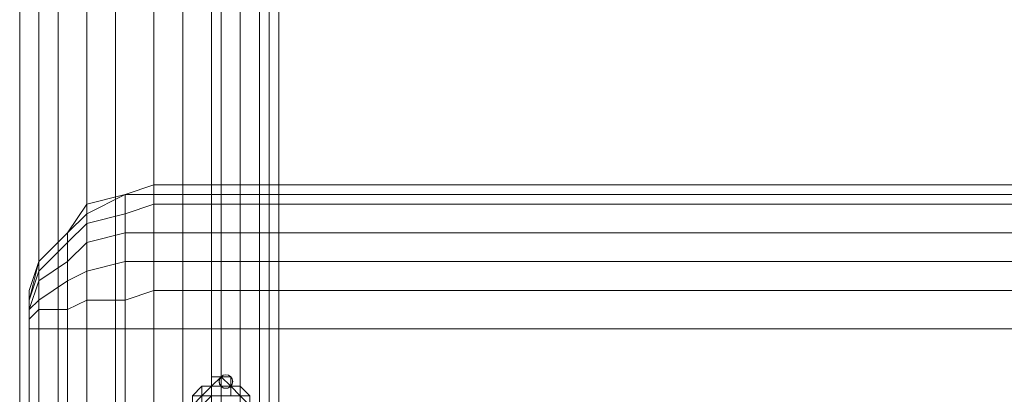
# Model space of a CAD drawing. Units: millimetres. Extents: x 3038 to 10038, y -5127 to 2873.
# Drawn here: x 6306 to 6432, y -1506 to -1458 of the extents above; entities that cross this region are included whole.
import ezdxf

# ---------------------------------------------------------------- set-up
doc = ezdxf.new("R2010")
doc.units = ezdxf.units.MM
doc.linetypes.add('PDF_IMPORT', pattern=[1, 0.8, -0.2])
doc.layers.add('МАФЫ НАШИ', color=250, linetype='Continuous', lineweight=25)

# ---------------------------------------------------------------- blocks, each defined once
blk = doc.blocks.new('нголбш8д7')
at = {"layer": 'МАФЫ НАШИ', "color": 7, "lineweight": 13}
for points in [[(8872.7, 646.23), (8872.7, 973.7), (8877.62, 974.93), (8877.62, 647.46)], [(8872.7, 646.23), (8872.7, 973.7), (8877.62, 974.93), (8877.62, 647.46)], [(8877.62, 647.46), (8877.62, 974.93), (8881.32, 973.7), (8881.32, 646.23)], [(8877.62, 647.46), (8877.62, 974.93), (8881.32, 973.7), (8881.32, 646.23)], [(8869, 644.99), (8869, 972.46), (8872.7, 973.7), (8872.7, 646.23)], [(8869, 644.99), (8869, 972.46), (8872.7, 973.7), (8872.7, 646.23)], [(8881.32, 646.23), (8881.32, 973.7), (8885.01, 972.46), (8885.01, 644.99)], [(8881.32, 646.23), (8881.32, 973.7), (8885.01, 972.46), (8885.01, 644.99)], [(8865.31, 642.53), (8865.31, 970), (8869, 972.46), (8869, 644.99)], [(8865.31, 642.53), (8865.31, 970), (8869, 972.46), (8869, 644.99)], [(8885.01, 644.99), (8885.01, 972.46), (8888.7, 970), (8888.7, 642.53)], [(8885.01, 644.99), (8885.01, 972.46), (8888.7, 970), (8888.7, 642.53)], [(8865.31, 642.53), (8862.85, 638.84), (8862.85, 966.31), (8865.31, 970)], [(8865.31, 642.53), (8862.85, 638.84), (8862.85, 966.31), (8865.31, 970)], [(8891.16, 638.84), (8888.7, 642.53), (8888.7, 970), (8891.16, 967.54)], [(8891.16, 638.84), (8888.7, 642.53), (8888.7, 970), (8891.16, 967.54)], [(8893.63, 635.15), (8891.16, 638.84), (8891.16, 967.54), (8893.63, 963.85)], [(8893.63, 635.15), (8891.16, 638.84), (8891.16, 967.54), (8893.63, 963.85)], [(8862.85, 638.84), (8860.39, 635.15), (8860.39, 962.62), (8862.85, 966.31)], [(8862.85, 638.84), (8860.39, 635.15), (8860.39, 962.62), (8862.85, 966.31)], [(8893.63, 958.92), (8893.63, 631.45), (8893.63, 635.15), (8893.63, 963.85)], [(8893.63, 958.92), (8893.63, 631.45), (8893.63, 635.15), (8893.63, 963.85)], [(8860.39, 635.15), (8860.39, 631.45), (8860.39, 958.92), (8860.39, 962.62)], [(8860.39, 635.15), (8860.39, 631.45), (8860.39, 958.92), (8860.39, 962.62)], [(8860.39, 631.45), (8860.39, 626.53), (8860.39, 955.23), (8860.39, 958.92)], [(8860.39, 631.45), (8860.39, 626.53), (8860.39, 955.23), (8860.39, 958.92)], [(8893.63, 955.23), (8893.63, 627.76), (8893.63, 631.45), (8893.63, 958.92)], [(8893.63, 955.23), (8893.63, 627.76), (8893.63, 631.45), (8893.63, 958.92)], [(8860.39, 955.23), (8860.39, 626.53), (8862.85, 622.83), (8862.85, 951.54)], [(8860.39, 955.23), (8860.39, 626.53), (8862.85, 622.83), (8862.85, 951.54)], [(8892.39, 951.54), (8892.39, 622.83), (8893.63, 627.76), (8893.63, 955.23)], [(8892.39, 951.54), (8892.39, 622.83), (8893.63, 627.76), (8893.63, 955.23)], [(8862.85, 951.54), (8862.85, 622.83), (8865.31, 620.37), (8865.31, 947.84)], [(8862.85, 951.54), (8862.85, 622.83), (8865.31, 620.37), (8865.31, 947.84)], [(8888.7, 947.84), (8888.7, 620.37), (8892.39, 622.83), (8892.39, 951.54)], [(8888.7, 947.84), (8888.7, 620.37), (8892.39, 622.83), (8892.39, 951.54)], [(8869, 945.38), (8865.31, 947.84), (8865.31, 620.37), (8869, 617.91)], [(8869, 945.38), (8865.31, 947.84), (8865.31, 620.37), (8869, 617.91)], [(8888.7, 947.84), (8886.24, 945.38), (8886.24, 617.91), (8888.7, 620.37)], [(8888.7, 947.84), (8886.24, 945.38), (8886.24, 617.91), (8888.7, 620.37)], [(8872.7, 944.15), (8869, 945.38), (8869, 617.91), (8872.7, 615.45)], [(8872.7, 944.15), (8869, 945.38), (8869, 617.91), (8872.7, 615.45)], [(8886.24, 945.38), (8881.32, 944.15), (8881.32, 615.45), (8886.24, 617.91)], [(8886.24, 945.38), (8881.32, 944.15), (8881.32, 615.45), (8886.24, 617.91)], [(8877.62, 942.92), (8872.7, 944.15), (8872.7, 615.45), (8877.62, 615.45)], [(8877.62, 942.92), (8872.7, 944.15), (8872.7, 615.45), (8877.62, 615.45)], [(8881.32, 944.15), (8877.62, 942.92), (8877.62, 615.45), (8881.32, 615.45)], [(8881.32, 944.15), (8877.62, 942.92), (8877.62, 615.45), (8881.32, 615.45)], [(8877.62, 702.86), (8873.93, 701.62), (8877.62, 701.62)], [(8877.62, 702.86), (8873.93, 701.62), (8877.62, 701.62)], [(9344.21, 702.86), (8877.62, 702.86), (8877.62, 701.62), (9344.21, 701.62)], [(9344.21, 702.86), (8877.62, 702.86), (8877.62, 701.62), (9344.21, 701.62)], [(8873.93, 701.62), (8869, 700.39), (8869, 699.16), (8873.93, 701.62), (8869, 699.16), (8869, 697.93), (8873.93, 699.16)], [(8873.93, 701.62), (8869, 700.39), (8869, 699.16), (8873.93, 701.62), (8869, 699.16), (8869, 697.93), (8873.93, 699.16)], [(8877.62, 701.62), (8873.93, 701.62), (8873.93, 699.16), (8877.62, 700.39)], [(8877.62, 701.62), (8873.93, 701.62), (8873.93, 699.16), (8877.62, 700.39)], [(9344.21, 701.62), (8877.62, 701.62), (8877.62, 700.39), (9344.21, 700.39)], [(9344.21, 701.62), (8877.62, 701.62), (8877.62, 700.39), (9344.21, 700.39)], [(8869, 700.39), (8869, 699.16), (8866.54, 696.7), (8862.85, 693.01), (8866.54, 696.7)], [(8869, 700.39), (8869, 699.16), (8866.54, 696.7), (8862.85, 693.01), (8866.54, 696.7)], [(8877.62, 700.39), (8873.93, 699.16), (8873.93, 696.7), (8877.62, 696.7)], [(8877.62, 700.39), (8873.93, 699.16), (8873.93, 696.7), (8877.62, 696.7)], [(9344.21, 700.39), (8877.62, 700.39), (8877.62, 696.7), (9344.21, 696.7)], [(9344.21, 700.39), (8877.62, 700.39), (8877.62, 696.7), (9344.21, 696.7)], [(8869, 699.16), (8866.54, 696.7), (8866.54, 695.47), (8869, 697.93)], [(8869, 699.16), (8866.54, 696.7), (8866.54, 695.47), (8869, 697.93)], [(8873.93, 699.16), (8869, 697.93), (8869, 695.47), (8873.93, 696.7)], [(8873.93, 699.16), (8869, 697.93), (8869, 695.47), (8873.93, 696.7)], [(8869, 697.93), (8866.54, 695.47), (8866.54, 693.01), (8869, 695.47)], [(8869, 697.93), (8866.54, 695.47), (8866.54, 693.01), (8869, 695.47)], [(8866.54, 695.47), (8866.54, 696.7), (8862.85, 693.01), (8862.85, 691.78)], [(8866.54, 695.47), (8866.54, 696.7), (8862.85, 693.01), (8862.85, 691.78)], [(8873.93, 684.39), (8873.93, 688.08), (8869, 688.08), (8869, 691.78), (8873.93, 693.01), (8873.93, 696.7), (8869, 695.47), (8869, 691.78), (8873.93, 693.01), (8873.93, 688.08), (8869, 688.08), (8869, 684.39)], [(8873.93, 684.39), (8873.93, 688.08), (8869, 688.08), (8869, 691.78), (8873.93, 693.01), (8873.93, 696.7), (8869, 695.47), (8869, 691.78), (8873.93, 693.01), (8873.93, 688.08), (8869, 688.08), (8869, 684.39)], [(8877.62, 684.39), (8877.62, 689.31), (8873.93, 688.08), (8873.93, 693.01), (8877.62, 693.01), (8877.62, 696.7), (8873.93, 696.7), (8873.93, 693.01), (8877.62, 693.01), (8877.62, 689.31), (8873.93, 688.08), (8873.93, 684.39)], [(8877.62, 684.39), (8877.62, 689.31), (8873.93, 688.08), (8873.93, 693.01), (8877.62, 693.01), (8877.62, 696.7), (8873.93, 696.7), (8873.93, 693.01), (8877.62, 693.01), (8877.62, 689.31), (8873.93, 688.08), (8873.93, 684.39)], [(9344.21, 693.01), (9344.21, 696.7), (8877.62, 696.7), (8877.62, 693.01)], [(9344.21, 693.01), (9344.21, 696.7), (8877.62, 696.7), (8877.62, 693.01)], [(8866.54, 684.39), (8862.85, 684.39), (8862.85, 686.85), (8866.54, 686.85), (8866.54, 690.54), (8862.85, 688.08), (8862.85, 690.54), (8866.54, 693.01), (8866.54, 695.47), (8862.85, 691.78), (8862.85, 690.54), (8866.54, 693.01), (8866.54, 690.54), (8862.85, 688.08), (8862.85, 686.85), (8866.54, 686.85)], [(8866.54, 684.39), (8862.85, 684.39), (8862.85, 686.85), (8866.54, 686.85), (8866.54, 690.54), (8862.85, 688.08), (8862.85, 690.54), (8866.54, 693.01), (8866.54, 695.47), (8862.85, 691.78), (8862.85, 690.54), (8866.54, 693.01), (8866.54, 690.54), (8862.85, 688.08), (8862.85, 686.85), (8866.54, 686.85)], [(8869, 684.39), (8869, 688.08), (8866.54, 686.85), (8866.54, 690.54), (8869, 691.78), (8869, 695.47), (8866.54, 693.01), (8866.54, 690.54), (8869, 691.78), (8869, 688.08), (8866.54, 686.85), (8866.54, 684.39)], [(8869, 684.39), (8869, 688.08), (8866.54, 686.85), (8866.54, 690.54), (8869, 691.78), (8869, 695.47), (8866.54, 693.01), (8866.54, 690.54), (8869, 691.78), (8869, 688.08), (8866.54, 686.85), (8866.54, 684.39)], [(8862.85, 691.78), (8862.85, 693.01), (8861.62, 688.08)], [(8862.85, 693.01), (8861.62, 689.31), (8861.62, 688.08)], [(8862.85, 691.78), (8862.85, 693.01), (8861.62, 688.08)], [(8862.85, 693.01), (8861.62, 689.31), (8861.62, 688.08)], [(9344.21, 689.31), (9344.21, 693.01), (8877.62, 693.01), (8877.62, 689.31)], [(9344.21, 689.31), (9344.21, 693.01), (8877.62, 693.01), (8877.62, 689.31)], [(8862.85, 690.54), (8862.85, 691.78), (8861.62, 688.08), (8861.62, 686.85)], [(8862.85, 690.54), (8862.85, 691.78), (8861.62, 688.08), (8861.62, 686.85)], [(8862.85, 684.39), (8862.85, 686.85), (8861.62, 685.62), (8861.62, 686.85), (8862.85, 688.08), (8862.85, 690.54), (8861.62, 686.85), (8862.85, 688.08), (8862.85, 686.85), (8861.62, 685.62), (8861.62, 684.39)], [(8862.85, 684.39), (8862.85, 686.85), (8861.62, 685.62), (8861.62, 686.85), (8862.85, 688.08), (8862.85, 690.54), (8861.62, 686.85), (8862.85, 688.08), (8862.85, 686.85), (8861.62, 685.62), (8861.62, 684.39)], [(8861.62, 684.39), (8861.62, 688.08), (8861.62, 689.31)], [(9344.21, 684.39), (9344.21, 689.31), (8877.62, 689.31), (8877.62, 684.39)], [(9344.21, 684.39), (9344.21, 689.31), (8877.62, 689.31), (8877.62, 684.39)], [(8861.62, 684.39), (8861.62, 685.62), (8861.62, 684.39), (8861.62, 686.85), (8861.62, 688.08)], [(8861.62, 684.39), (8861.62, 685.62), (8861.62, 684.39), (8861.62, 686.85), (8861.62, 688.08), (8861.62, 684.39), (8861.62, 688.08)], [(8861.62, 684.39), (8861.62, 685.62), (8861.62, 686.85)], [(8861.62, 684.39), (8861.62, 685.62), (8861.62, 686.85), (8861.62, 684.39), (8861.62, 686.85)], [(8862.85, 684.39), (8861.62, 684.39), (8861.62, 521.88), (8862.85, 521.88)], [(8862.85, 684.39), (8861.62, 684.39), (8861.62, 521.88), (8862.85, 521.88)], [(8866.54, 684.39), (8862.85, 684.39), (8862.85, 521.88), (8866.54, 521.88)], [(8866.54, 684.39), (8862.85, 684.39), (8862.85, 521.88), (8866.54, 521.88)], [(8869, 521.88), (8869, 684.39), (8866.54, 684.39), (8866.54, 521.88)], [(8869, 521.88), (8869, 684.39), (8866.54, 684.39), (8866.54, 521.88)], [(8873.93, 521.88), (8873.93, 684.39), (8869, 684.39), (8869, 521.88)], [(8873.93, 521.88), (8873.93, 684.39), (8869, 684.39), (8869, 521.88)], [(8877.62, 521.88), (8877.62, 684.39), (8873.93, 684.39), (8873.93, 521.88)], [(8877.62, 521.88), (8877.62, 684.39), (8873.93, 684.39), (8873.93, 521.88)], [(9344.21, 521.88), (9344.21, 684.39), (8877.62, 684.39), (8877.62, 521.88)], [(9344.21, 521.88), (9344.21, 684.39), (8877.62, 684.39), (8877.62, 521.88)], [(8886.24, 678.23), (8886.24, 677), (8886.24, 678.23), (8886.24, 677), (8885.01, 677)], [(8885.01, 677), (8886.24, 678.23), (8885.01, 677), (8886.24, 677), (8886.24, 678.23), (8885.01, 678.23)], [(8885.01, 678.23), (8885.01, 677), (8885.01, 678.23), (8885.01, 677), (8886.24, 678.23), (8885.01, 678.23), (8886.24, 678.23)], [(8886.24, 678.23), (8886.24, 677), (8886.24, 678.23), (8886.24, 677), (8885.01, 677)], [(8885.01, 677), (8886.24, 678.23), (8885.01, 677), (8886.24, 677), (8886.24, 678.23), (8885.01, 678.23)], [(8885.01, 678.23), (8885.01, 677), (8886.24, 678.23)], [(8886.24, 678.23), (8886.24, 677), (8885.01, 677)], [(8886.24, 677), (8886.24, 678.23), (8886.24, 677), (8885.01, 677), (8886.24, 678.23)], [(8885.01, 677), (8885.01, 678.23), (8885.01, 677), (8885.01, 678.23), (8886.24, 678.23)], [(8887.47, 678.23), (8887.47, 677), (8886.24, 678.23)], [(8887.47, 677), (8886.24, 677), (8887.47, 677), (8886.24, 678.23), (8886.24, 677)], [(8887.47, 678.23), (8887.47, 677), (8886.24, 678.23)], [(8887.47, 677), (8886.24, 677), (8887.47, 677), (8886.24, 678.23), (8886.24, 677)], [(8886.24, 678.23), (8887.47, 677), (8886.24, 677)], [(8886.24, 678.23), (8887.47, 678.23), (8887.47, 677)], [(8886.24, 678.23), (8887.47, 677), (8887.47, 678.23)], [(8887.47, 677), (8886.24, 677), (8887.47, 677), (8886.24, 678.23), (8886.24, 677)], [(8887.47, 677), (8888.7, 677), (8887.47, 677), (8887.47, 678.23)], [(8883.78, 677), (8883.78, 675.77), (8883.78, 677), (8883.78, 675.77), (8882.55, 675.77)], [(8883.78, 675.77), (8882.55, 675.77), (8882.55, 674.54), (8883.78, 675.77), (8882.55, 675.77), (8883.78, 675.77), (8883.78, 677), (8882.55, 675.77)], [(8883.78, 677), (8882.55, 675.77), (8883.78, 677), (8882.55, 675.77)], [(8883.78, 677), (8883.78, 675.77), (8883.78, 677), (8883.78, 675.77), (8882.55, 675.77)], [(8883.78, 675.77), (8882.55, 675.77), (8882.55, 674.54), (8883.78, 675.77), (8882.55, 675.77), (8883.78, 675.77), (8883.78, 677), (8882.55, 675.77)], [(8882.55, 675.77), (8883.78, 675.77), (8882.55, 675.77), (8883.78, 677), (8883.78, 675.77)], [(8883.78, 675.77), (8883.78, 677), (8883.78, 675.77), (8882.55, 675.77), (8883.78, 677)], [(8882.55, 675.77), (8883.78, 677), (8882.55, 675.77), (8883.78, 677)], [(8885.01, 677), (8885.01, 675.77), (8883.78, 675.77), (8883.78, 677)], [(8885.01, 677), (8883.78, 675.77), (8885.01, 675.77), (8885.01, 677), (8883.78, 677), (8883.78, 675.77), (8885.01, 677), (8883.78, 677)], [(8883.78, 677), (8883.78, 675.77), (8883.78, 677), (8883.78, 675.77)], [(8885.01, 677), (8883.78, 677), (8885.01, 677), (8883.78, 677)], [(8885.01, 677), (8885.01, 675.77), (8883.78, 675.77), (8883.78, 677)], [(8885.01, 677), (8883.78, 675.77), (8885.01, 675.77), (8885.01, 677), (8883.78, 677), (8883.78, 675.77), (8885.01, 677), (8883.78, 677)], [(8883.78, 677), (8883.78, 675.77), (8883.78, 677), (8883.78, 675.77)], [(8883.78, 677), (8883.78, 675.77), (8885.01, 677)], [(8883.78, 675.77), (8883.78, 674.54), (8885.01, 675.77), (8883.78, 675.77), (8885.01, 677), (8885.01, 675.77)], [(8886.24, 675.77), (8886.24, 677), (8886.24, 675.77), (8885.01, 675.77), (8885.01, 677), (8885.01, 675.77), (8883.78, 675.77), (8883.78, 677), (8883.78, 675.77), (8883.78, 677), (8885.01, 677), (8886.24, 677)], [(8883.78, 677), (8885.01, 677), (8883.78, 677), (8885.01, 677)], [(8886.24, 677), (8886.24, 675.77), (8886.24, 677), (8886.24, 675.77), (8885.01, 675.77), (8885.01, 677)], [(8886.24, 677), (8885.01, 677), (8885.01, 675.77), (8886.24, 675.77), (8886.24, 677), (8885.01, 677)], [(8886.24, 677), (8886.24, 675.77), (8886.24, 677), (8886.24, 675.77), (8885.01, 675.77), (8885.01, 677)], [(8886.24, 677), (8885.01, 677), (8885.01, 675.77), (8886.24, 675.77), (8886.24, 677), (8885.01, 677)], [(8886.24, 677), (8886.24, 675.77), (8885.01, 675.77), (8885.01, 677)], [(8887.47, 675.77), (8886.24, 675.77), (8887.47, 675.77), (8886.24, 675.77), (8886.24, 677), (8887.47, 677)], [(8887.47, 675.77), (8886.24, 675.77), (8887.47, 675.77), (8887.47, 677), (8886.24, 677), (8886.24, 675.77)], [(8887.47, 675.77), (8886.24, 675.77), (8887.47, 675.77), (8886.24, 675.77), (8886.24, 677), (8887.47, 677)], [(8887.47, 675.77), (8886.24, 675.77), (8887.47, 675.77), (8887.47, 677), (8886.24, 677), (8886.24, 675.77)], [(8886.24, 675.77), (8887.47, 675.77), (8886.24, 675.77), (8886.24, 677), (8887.47, 677), (8887.47, 675.77)], [(8887.47, 675.77), (8886.24, 675.77), (8887.47, 675.77), (8887.47, 677), (8886.24, 677), (8886.24, 675.77)], [(8888.7, 675.77), (8887.47, 675.77), (8887.47, 677), (8888.7, 675.77), (8887.47, 677), (8888.7, 677)], [(8888.7, 675.77), (8887.47, 675.77), (8887.47, 677), (8888.7, 675.77), (8887.47, 677), (8888.7, 677)], [(8888.7, 677), (8887.47, 677), (8888.7, 677), (8887.47, 677), (8888.7, 677), (8887.47, 677)], [(8887.47, 675.77), (8887.47, 677), (8888.7, 675.77)], [(8888.7, 675.77), (8887.47, 677), (8888.7, 677)], [(8888.7, 677), (8887.47, 677), (8888.7, 677), (8887.47, 677)], [(8888.7, 677), (8888.7, 675.77), (8887.47, 677)], [(8887.47, 677), (8887.47, 675.77), (8888.7, 675.77)], [(8888.7, 675.77), (8888.7, 677), (8888.7, 675.77), (8889.93, 675.77)], [(8888.7, 675.77), (8888.7, 674.54), (8888.7, 675.77), (8888.7, 677), (8888.7, 675.77), (8888.7, 677), (8888.7, 675.77), (8888.7, 677), (8888.7, 675.77), (8888.7, 677)], [(8888.7, 675.77), (8888.7, 677), (8889.93, 675.77)], [(8889.93, 675.77), (8888.7, 677), (8888.7, 675.77), (8889.93, 675.77), (8888.7, 675.77), (8889.93, 675.77), (8888.7, 675.77), (8889.93, 674.54)], [(8888.7, 675.77), (8888.7, 677), (8888.7, 675.77), (8888.7, 677)], [(8888.7, 675.77), (8888.7, 677), (8888.7, 675.77), (8889.93, 675.77)], [(8888.7, 675.77), (8888.7, 674.54), (8888.7, 675.77), (8888.7, 677), (8888.7, 675.77), (8888.7, 677), (8888.7, 675.77), (8888.7, 677), (8888.7, 675.77), (8888.7, 677)], [(8888.7, 675.77), (8888.7, 677), (8889.93, 675.77)], [(8889.93, 675.77), (8888.7, 677), (8888.7, 675.77), (8889.93, 675.77), (8888.7, 675.77), (8889.93, 675.77), (8888.7, 675.77), (8889.93, 674.54)], [(8888.7, 675.77), (8888.7, 677), (8888.7, 675.77), (8888.7, 677)], [(8888.7, 677), (8888.7, 675.77), (8888.7, 677), (8888.7, 675.77)], [(8888.7, 675.77), (8888.7, 677), (8889.93, 675.77)], [(8888.7, 675.77), (8889.93, 675.77), (8888.7, 677)], [(8888.7, 675.77), (8888.7, 677), (8888.7, 675.77), (8889.93, 675.77)]]:
    blk.add_lwpolyline(points, close=True, dxfattribs=at)
for points in [[(9344.21, 502.19), (8877.62, 502.19), (8873.93, 503.42), (8869, 504.65), (8866.54, 508.34), (8862.85, 512.04), (8861.62, 516.96), (8861.62, 521.88), (8861.62, 684.39), (8861.62, 689.31), (8862.85, 693.01), (8866.54, 696.7), (8869, 700.39), (8873.93, 701.62), (8877.62, 702.86), (9344.21, 702.86)], [(9344.21, 502.19), (8877.62, 502.19), (8873.93, 503.42), (8869, 504.65), (8866.54, 508.34), (8862.85, 512.04), (8861.62, 516.96), (8861.62, 521.88), (8861.62, 684.39), (8861.62, 689.31), (8862.85, 693.01), (8866.54, 696.7), (8869, 700.39), (8873.93, 701.62), (8877.62, 702.86), (9344.21, 702.86)], [(8877.62, 702.86), (8873.93, 701.62), (8877.62, 702.86)], [(8877.62, 702.86), (8873.93, 701.62), (8877.62, 702.86)], [(9344.21, 702.86), (8877.62, 702.86), (9344.21, 702.86)], [(9344.21, 702.86), (8877.62, 702.86), (9344.21, 702.86)], [(8873.93, 701.62), (8869, 700.39), (8873.93, 701.62)], [(8873.93, 701.62), (8869, 700.39), (8873.93, 701.62)], [(8869, 700.39), (8866.54, 696.7), (8869, 700.39)], [(8869, 700.39), (8866.54, 696.7), (8869, 700.39)], [(8866.54, 696.7), (8862.85, 693.01), (8866.54, 696.7)], [(8866.54, 696.7), (8862.85, 693.01), (8866.54, 696.7)], [(8862.85, 693.01), (8861.62, 689.31), (8862.85, 693.01)], [(8862.85, 693.01), (8861.62, 689.31), (8862.85, 693.01)], [(8861.62, 684.39), (8861.62, 688.08), (8861.62, 689.31)], [(8861.62, 689.31), (8861.62, 684.39), (8861.62, 689.31)], [(8861.62, 689.31), (8861.62, 684.39), (8861.62, 689.31)], [(8861.62, 688.08), (8861.62, 688.08)], [(8861.62, 686.85), (8861.62, 686.85)], [(8861.62, 684.39), (8861.62, 521.88), (8861.62, 684.39)], [(8861.62, 684.39), (8861.62, 521.88), (8861.62, 684.39)], [(8861.62, 684.39), (8861.62, 521.88), (8861.62, 684.39)], [(8861.62, 684.39), (8861.62, 521.88), (8861.62, 684.39)], [(8885.01, 678.23), (8885.01, 677), (8885.01, 678.23)], [(8885.01, 678.23), (8885.01, 677), (8885.01, 678.23)], [(8885.01, 677), (8885.01, 678.23), (8885.01, 677)], [(8885.01, 678.23), (8886.24, 678.23), (8885.01, 678.23)], [(8887.47, 678.23), (8886.24, 678.23), (8887.47, 678.23)], [(8886.24, 677), (8886.24, 678.23), (8886.24, 677)], [(8886.24, 678.23), (8886.24, 678.23)], [(8887.47, 678.23), (8886.24, 678.23), (8887.47, 678.23)], [(8886.24, 677), (8886.24, 678.23), (8886.24, 677)], [(8886.24, 678.23), (8886.24, 678.23)], [(8886.24, 678.23), (8886.24, 678.23)], [(8886.24, 678.23), (8886.24, 677), (8886.24, 678.23)], [(8887.47, 678.23), (8886.24, 678.23), (8887.47, 678.23)], [(8886.24, 678.23), (8886.24, 678.23)], [(8886.24, 678.23), (8886.24, 678.23)], [(8886.24, 678.23), (8886.24, 678.23)], [(8887.47, 677), (8887.47, 678.23), (8887.47, 677)], [(8887.47, 677), (8887.47, 678.23), (8887.47, 677)], [(8887.47, 677), (8887.47, 678.23), (8887.47, 677)], [(8887.47, 677), (8887.47, 678.23), (8887.47, 677)], [(8887.47, 678.23), (8887.47, 677), (8887.47, 678.23)], [(8883.78, 677), (8882.55, 675.77), (8883.78, 677)], [(8883.78, 677), (8882.55, 675.77), (8883.78, 677)], [(8883.78, 677), (8882.55, 675.77), (8883.78, 677)], [(8883.78, 677), (8882.55, 675.77), (8883.78, 677)], [(8883.78, 677), (8882.55, 675.77), (8883.78, 677)], [(8883.78, 677), (8882.55, 675.77), (8883.78, 677)], [(8882.55, 675.77), (8883.78, 677), (8882.55, 675.77)], [(8882.55, 675.77), (8883.78, 677), (8882.55, 675.77)], [(8882.55, 675.77), (8883.78, 677), (8882.55, 675.77)], [(8885.01, 677), (8883.78, 677), (8885.01, 677)], [(8885.01, 677), (8883.78, 677), (8885.01, 677)], [(8885.01, 677), (8883.78, 677), (8885.01, 677)], [(8883.78, 677), (8883.78, 675.77), (8883.78, 677)], [(8883.78, 677), (8883.78, 677)], [(8885.01, 677), (8883.78, 677), (8885.01, 677)], [(8885.01, 677), (8883.78, 677), (8885.01, 677)], [(8885.01, 677), (8883.78, 677), (8885.01, 677)], [(8885.01, 677), (8883.78, 677), (8885.01, 677)], [(8883.78, 677), (8883.78, 675.77), (8883.78, 677)], [(8883.78, 677), (8883.78, 677)], [(8885.01, 677), (8883.78, 677), (8885.01, 677)], [(8883.78, 675.77), (8883.78, 677), (8883.78, 675.77)], [(8883.78, 675.77), (8883.78, 677), (8883.78, 675.77)], [(8883.78, 677), (8883.78, 677)], [(8883.78, 677), (8885.01, 677), (8883.78, 677)], [(8883.78, 677), (8885.01, 677), (8883.78, 677)], [(8883.78, 677), (8885.01, 677), (8883.78, 677)], [(8883.78, 677), (8885.01, 677), (8883.78, 677)], [(8883.78, 677), (8885.01, 677), (8883.78, 677)], [(8886.24, 677), (8885.01, 677), (8886.24, 677)], [(8886.24, 677), (8885.01, 677), (8886.24, 677)], [(8885.01, 677), (8885.01, 675.77), (8885.01, 677)], [(8886.24, 677), (8885.01, 677), (8886.24, 677)], [(8886.24, 677), (8885.01, 677), (8886.24, 677)], [(8885.01, 677), (8885.01, 675.77), (8885.01, 677)], [(8885.01, 677), (8885.01, 677)], [(8885.01, 675.77), (8885.01, 677), (8885.01, 675.77)], [(8885.01, 677), (8886.24, 677), (8885.01, 677)], [(8885.01, 677), (8886.24, 677), (8885.01, 677)], [(8885.01, 677), (8886.24, 677), (8885.01, 677)], [(8886.24, 675.77), (8886.24, 677), (8886.24, 675.77)], [(8886.24, 677), (8886.24, 677)], [(8886.24, 675.77), (8886.24, 677), (8886.24, 675.77)], [(8886.24, 677), (8886.24, 677)], [(8886.24, 677), (8887.47, 677), (8886.24, 677)], [(8887.47, 677), (8886.24, 677), (8887.47, 677)], [(8886.24, 677), (8886.24, 677)], [(8886.24, 675.77), (8886.24, 677), (8886.24, 675.77)], [(8886.24, 677), (8886.24, 677)], [(8886.24, 677), (8886.24, 677)], [(8886.24, 677), (8886.24, 677)], [(8886.24, 677), (8886.24, 677)], [(8888.7, 677), (8887.47, 677), (8888.7, 677)], [(8888.7, 677), (8887.47, 677), (8888.7, 677), (8887.47, 677), (8888.7, 677), (8887.47, 677)], [(8887.47, 675.77), (8887.47, 677), (8887.47, 675.77)], [(8887.47, 677), (8887.47, 677)], [(8887.47, 677), (8888.7, 677), (8887.47, 677)], [(8887.47, 675.77), (8887.47, 677), (8888.7, 675.77), (8887.47, 677), (8888.7, 677), (8887.47, 677), (8888.7, 677), (8888.7, 675.77)], [(8887.47, 675.77), (8887.47, 677), (8887.47, 675.77)], [(8887.47, 677), (8887.47, 677)], [(8888.7, 677), (8887.47, 677), (8888.7, 677)], [(8887.47, 675.77), (8887.47, 677), (8887.47, 675.77)], [(8887.47, 677), (8887.47, 677)], [(8887.47, 677), (8888.7, 677), (8887.47, 677)], [(8887.47, 675.77), (8887.47, 677), (8888.7, 675.77), (8887.47, 677), (8888.7, 677), (8887.47, 677), (8888.7, 677), (8888.7, 675.77)], [(8887.47, 675.77), (8887.47, 677), (8887.47, 675.77)], [(8887.47, 677), (8887.47, 677)], [(8887.47, 677), (8887.47, 677)], [(8887.47, 677), (8887.47, 677)], [(8887.47, 677), (8887.47, 677)], [(8887.47, 675.77), (8887.47, 677), (8887.47, 675.77)], [(8888.7, 677), (8887.47, 677), (8888.7, 677)], [(8887.47, 677), (8887.47, 677)], [(8887.47, 677), (8888.7, 677), (8887.47, 677)], [(8887.47, 677), (8887.47, 677)], [(8887.47, 677), (8887.47, 675.77), (8887.47, 677)], [(8888.7, 677), (8887.47, 677), (8888.7, 677)], [(8887.47, 677), (8887.47, 677)], [(8888.7, 677), (8888.7, 677)], [(8888.7, 677), (8888.7, 677)], [(8888.7, 677), (8888.7, 677)], [(8888.7, 677), (8888.7, 677)], [(8888.7, 675.77), (8888.7, 677), (8888.7, 675.77)], [(8888.7, 675.77), (8888.7, 677), (8888.7, 675.77)], [(8888.7, 675.77), (8888.7, 677), (8888.7, 675.77)], [(8888.7, 677), (8888.7, 677)], [(8888.7, 677), (8888.7, 675.77), (8888.7, 677)], [(8888.7, 677), (8888.7, 677)]]:
    blk.add_lwpolyline(points, dxfattribs=at)
blk.add_lwpolyline([(8887.47, 678.23, -2.414214), (8886.24, 678.23), (8885.01, 678.23), (8886.24, 678.23), (8885.01, 677), (8885.01, 678.23), (8885.01, 677), (8883.78, 677), (8885.01, 677), (8883.78, 677), (8882.55, 675.77), (8883.78, 677), (8882.55, 675.77), (8882.55, 674.54)], format="xyb", dxfattribs=at)
at = {"layer": 'МАФЫ НАШИ', "color": 7, "linetype": 'PDF_IMPORT', "lineweight": 13}
blk.add_lwpolyline([(8886.24, 669.62), (8886.24, 677)], dxfattribs=at)
at = {"layer": 'МАФЫ НАШИ', "color": 7, "lineweight": 13}
blk.add_circle((8886.86, 677.62), 0.871, dxfattribs=at)

msp = doc.modelspace()

# ---------------------------------------------------------------- block references
at = {"layer": 'МАФЫ НАШИ', "color": 18}
msp.add_blockref('нголбш8д7', (-2554.65, -2182.44), dxfattribs=at)

doc.saveas('drawing.dxf')
